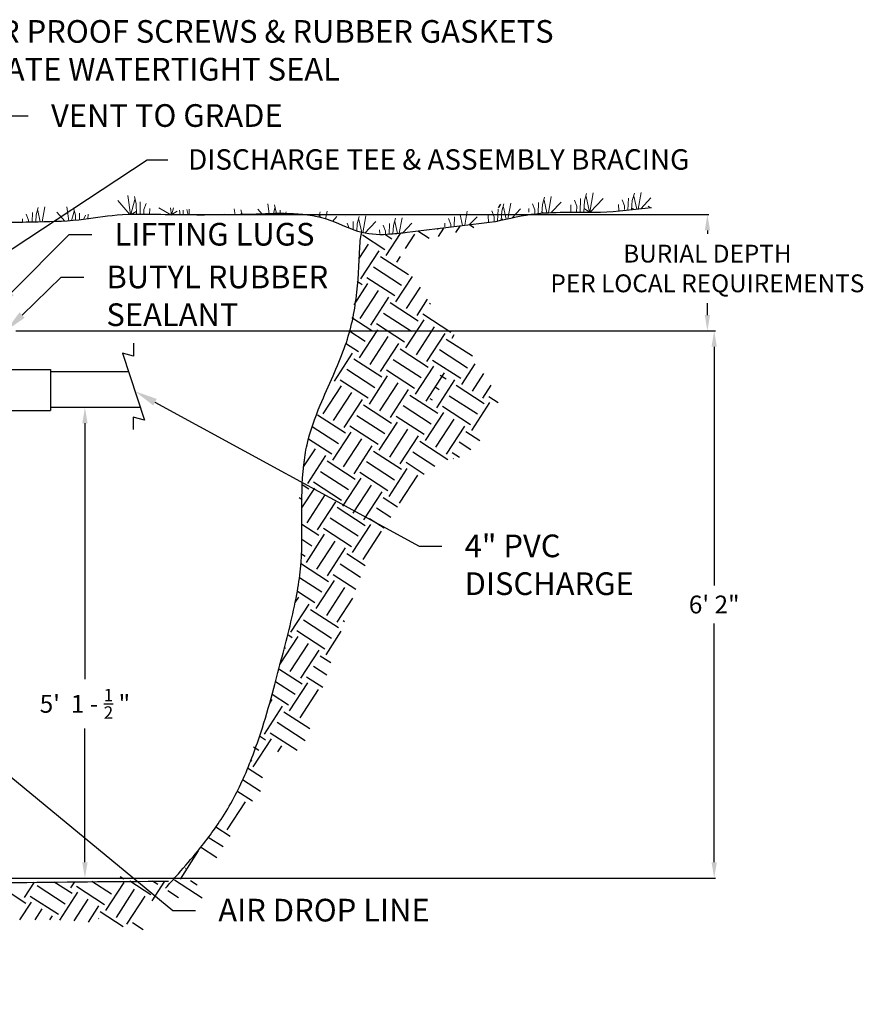
# Model space of a CAD drawing. Units: inches. Extents: x -1005 to 1361, y 60 to 452.
# Drawn here: x 1254 to 1361, y 299 to 423 of the extents above; entities that cross this region are included whole.
import ezdxf
from ezdxf import colors
from ezdxf.entities.mleader import LeaderData, LeaderLine
from ezdxf.math import Vec2, Vec3

# ---------------------------------------------------------------- set-up
doc = ezdxf.new("R2010")
doc.units = ezdxf.units.IN
doc.header["$MEASUREMENT"] = 0
doc.layers.add('Grass', color=3, linetype='Continuous', lineweight=9)
doc.layers.add('PIPING', color=6, linetype='Continuous')
doc.styles.get("Standard").update_dxf_attribs({"font": 'arial.ttf'})
doc.dimstyles.new('Standard$0', dxfattribs={"dimtxt": 2.25, "dimasz": 2, "dimexe": 0.18, "dimexo": 1.25, "dimgap": 1.25, "dimtad": 0, "dimtih": 1, "dimtoh": 1, "dimdec": 4, "dimrnd": 0.0625, "dimzin": 0, "dimdsep": 46, "dimlunit": 4, "dimtxsty": 'Standard', "dimcen": 0.09, "dimadec": 0, "dimazin": 0, "dimtfac": 1, "dimtdec": 4, "dimtofl": 0, "dimtmove": 0, "dimatfit": 3, "dimfxl": 0, "dimtolj": 1, "dimtzin": 0, "dimarcsym": 0})

# ---------------------------------------------------------------- blocks, each defined once
blk = doc.blocks.new('*D18')
at = {"color": 0, "lineweight": -2}
for p, q in [((1262.86, 374.44), (1262.51, 374.44)), ((1262.33, 372.44), (1262.33, 340.12)), ((1262.33, 317.01), (1262.33, 333.9)), ((1250.45, 315.01), (1262.51, 315.01))]:
    blk.add_line(p, q, dxfattribs=at)
at = {"color": 0}
for points in [[(1262, 372.44), (1262.67, 372.44), (1262.33, 374.44)], [(1262, 317.01), (1262.67, 317.01), (1262.33, 315.01)]]:
    blk.add_solid(points, dxfattribs=at)
at = {"layer": 'DEFPOINTS', "color": 0}
for p in [(1261.61, 374.44), (1249.2, 315.01), (1262.33, 315.01)]:
    blk.add_point(p, dxfattribs=at)
at = {"color": 0, "insert": (1262.33, 337.01), "char_height": 2.25, "attachment_point": 5}
blk.add_mtext('\\A1;5\'  1 - {\\H0.7x;\\S1/2;} "', dxfattribs=at)
blk = doc.blocks.new('*D19')
at = {"color": 0, "lineweight": -2}
for p, q in [((1272.7, 398.77), (1341.05, 398.77)), ((1340.87, 396.77), (1340.87, 396.33)), ((1340.87, 386.09), (1340.87, 387.61)), ((1253.6, 384.09), (1341.05, 384.09))]:
    blk.add_line(p, q, dxfattribs=at)
at = {"color": 0}
for points in [[(1340.54, 396.77), (1341.21, 396.77), (1340.87, 398.77)], [(1340.54, 386.09), (1341.21, 386.09), (1340.87, 384.09)]]:
    blk.add_solid(points, dxfattribs=at)
at = {"layer": 'DEFPOINTS', "color": 0}
for p in [(1271.45, 398.77), (1340.87, 398.77), (1252.35, 384.09)]:
    blk.add_point(p, dxfattribs=at)
at = {"color": 0, "insert": (1340.87, 391.97), "char_height": 2.25, "attachment_point": 5}
blk.add_mtext('\\A1;BURIAL DEPTH\\PPER LOCAL REQUIREMENTS ', dxfattribs=at)
blk = doc.blocks.new('*D16')
at = {"color": 0, "lineweight": -2}
for p, q in [((1253.6, 384.09), (1341.91, 384.09)), ((1341.73, 382.09), (1341.73, 351.95)), ((1341.73, 317.01), (1341.73, 347.15)), ((1250.45, 315.01), (1341.91, 315.01))]:
    blk.add_line(p, q, dxfattribs=at)
at = {"color": 0}
for points in [[(1341.39, 382.09), (1342.06, 382.09), (1341.73, 384.09)], [(1341.39, 317.01), (1342.06, 317.01), (1341.73, 315.01)]]:
    blk.add_solid(points, dxfattribs=at)
at = {"layer": 'DEFPOINTS', "color": 0}
for p in [(1252.35, 384.09), (1249.2, 315.01), (1341.73, 315.01)]:
    blk.add_point(p, dxfattribs=at)
at = {"color": 0, "insert": (1341.73, 349.55), "char_height": 2.25, "attachment_point": 5}
blk.add_mtext('\\A1;6\' 2"', dxfattribs=at)

msp = doc.modelspace()

# ---------------------------------------------------------------- linework, layer by layer
at = {"color": 17, "linetype": 'Continuous'}
for p, q in [((1314.51588, 399.64199), (1314.80895, 400.09327)), ((1295.17401, 398.5532), (1295.18349, 398.56779)), ((1305.75948, 395.74823), (1304.33775, 396.67151)), ((1306.88174, 396.90578), (1306.78093, 396.97125)), ((1306.92853, 396.00959), (1307.61989, 397.07418)), ((1309.14454, 396.51721), (1309.66954, 397.32564)), ((1311.39625, 397.11795), (1310.85289, 397.47081)), ((1300.18427, 394.33853), (1297.37374, 396.16371)), ((1301.0459, 395.66533), (1300.16045, 396.24036)), ((1300.33932, 393.60905), (1302.15571, 396.40604)), ((1302.79511, 394.48589), (1303.96382, 396.28556)), ((1296.94265, 393.21986), (1298.12799, 395.04511)), ((1297.15709, 390.64533), (1299.45479, 394.18348)), ((1303.14799, 391.1563), (1299.60985, 393.454)), ((1301.66613, 392.74742), (1302.13999, 393.47709)), ((1302.28635, 389.8295), (1298.74821, 392.12719)), ((1297.31215, 389.91585), (1296.6985, 390.31436)), ((1301.42471, 388.50269), (1297.88657, 390.80039)), ((1301.57977, 387.77321), (1303.65453, 390.96807)), ((1296.30778, 387.40102), (1298.04163, 390.07091)), ((1297.07074, 385.67113), (1299.36843, 389.20927)), ((1302.90657, 386.91158), (1304.6628, 389.61593)), ((1298.39754, 384.8095), (1300.69523, 388.34764)), ((1304.23338, 386.04994), (1305.56573, 388.10159)), ((1304.38843, 385.32046), (1300.85029, 387.61816)), ((1305.92885, 387.46403), (1305.82449, 387.5318)), ((1298.55259, 384.08002), (1296.00986, 385.73129)), ((1303.5268, 383.99366), (1299.98865, 386.29135)), ((1302.82022, 381.93738), (1305.11791, 385.47552)), ((1308.501, 383.9073), (1304.96286, 386.205)), ((1296.98438, 380.69693), (1299.28207, 384.23507)), ((1302.66516, 382.66686), (1299.12702, 384.96455)), ((1304.14702, 381.07574), (1306.44471, 384.61388)), ((1297.69096, 382.75321), (1295.64953, 384.07893)), ((1298.31118, 379.83529), (1300.60888, 383.37344)), ((1305.47382, 380.2141), (1307.77152, 383.75225)), ((1311.2158, 380.88672), (1307.92657, 383.02277)), ((1308.65605, 383.17782), (1308.94081, 383.61631)), ((1296.82932, 381.42641), (1295.20566, 382.48083)), ((1299.63798, 378.97366), (1301.93568, 382.5118)), ((1305.62888, 379.48462), (1302.09074, 381.78232)), ((1310.60308, 379.39827), (1307.06494, 381.69596)), ((1293.80215, 377.73321), (1296.09984, 381.27135)), ((1299.79304, 378.24418), (1296.2549, 380.54188)), ((1304.76724, 378.15782), (1301.2291, 380.45552)), ((1309.74144, 378.07146), (1306.2033, 380.36916)), ((1298.9314, 376.91738), (1295.39326, 379.21507)), ((1303.90561, 376.83102), (1300.36746, 379.12871)), ((1304.06066, 376.10154), (1306.35836, 379.63968)), ((1309.8965, 377.34198), (1311.57453, 379.92593)), ((1298.06977, 375.59057), (1294.53163, 377.88827)), ((1298.22482, 374.86109), (1300.52252, 378.39923)), ((1305.38746, 375.2399), (1307.68516, 378.77804)), ((1306.71427, 374.37827), (1309.01196, 377.91641)), ((1307.89715, 377.98702), (1307.16215, 378.46433)), ((1311.2233, 376.48035), (1312.67674, 378.71845)), ((1292.38899, 373.62065), (1294.68668, 377.15879)), ((1299.55163, 373.99946), (1301.84932, 377.5376)), ((1300.87843, 373.13782), (1303.17613, 376.67596)), ((1307.03551, 376.66021), (1306.51988, 376.99507)), ((1312.70516, 374.88923), (1309.16702, 377.18693)), ((1312.5501, 375.61871), (1313.60578, 377.24431)), ((1293.71579, 372.75901), (1296.01349, 376.29715)), ((1295.04259, 371.89738), (1297.34029, 375.43552)), ((1306.86932, 373.64879), (1303.33118, 375.94648)), ((1306.17388, 375.33341), (1305.89736, 375.51298)), ((1311.84352, 373.56243), (1308.30538, 375.86013)), ((1314.46797, 375.00202), (1313.27958, 375.77377)), ((1301.03349, 372.40834), (1297.49534, 374.70604)), ((1306.00769, 372.32198), (1302.46955, 374.61968)), ((1310.98189, 372.23563), (1307.44375, 374.53332)), ((1311.13694, 371.50615), (1313.43464, 375.04429)), ((1295.19765, 371.1679), (1291.65951, 373.46559)), ((1300.17185, 371.08154), (1296.63371, 373.37923)), ((1305.14605, 370.99518), (1301.60791, 373.29288)), ((1305.30111, 370.2657), (1307.5988, 373.80384)), ((1306.62791, 369.40407), (1308.92561, 372.94221)), ((1294.33601, 369.84109), (1291.01596, 371.99716)), ((1299.31021, 369.75474), (1295.77207, 372.05243)), ((1299.46527, 369.02526), (1301.76297, 372.5634)), ((1300.79207, 368.16362), (1303.08977, 371.70176)), ((1307.95471, 368.54243), (1310.25241, 372.08057)), ((1293.47438, 368.51429), (1290.55502, 370.41014)), ((1293.62943, 367.78481), (1295.92713, 371.32295)), ((1294.95624, 366.92317), (1297.25393, 370.46132)), ((1302.11888, 367.30198), (1304.41657, 370.84013)), ((1312.1721, 370.20513), (1310.40746, 371.35109)), ((1289.92687, 366.92459), (1291.41809, 369.22087)), ((1296.28304, 366.06154), (1298.58073, 369.59968)), ((1308.10977, 367.81295), (1304.57163, 370.11065)), ((1311.0306, 369.06007), (1309.54583, 370.02429)), ((1290.4472, 364.82109), (1292.7449, 368.35923)), ((1302.27393, 366.5725), (1298.73579, 368.8702)), ((1306.49124, 366.97768), (1303.70999, 368.78384)), ((1309.59059, 368.10886), (1308.68419, 368.69749)), ((1308.81307, 367.9277), (1308.83925, 367.96801)), ((1296.43809, 365.33206), (1292.89995, 367.62975)), ((1301.4123, 365.2457), (1297.87415, 367.5434)), ((1300.70571, 363.18942), (1303.00341, 366.72756)), ((1305.1517, 365.96123), (1302.84836, 367.45704)), ((1295.57646, 364.00526), (1292.03832, 366.30295)), ((1294.86988, 361.94897), (1297.16757, 365.48711)), ((1300.55066, 363.9189), (1297.01252, 366.21659)), ((1302.03252, 362.32778), (1304.33021, 365.86592)), ((1289.71227, 361.75291), (1291.33174, 364.24667)), ((1290.60226, 364.09161), (1289.7586, 364.63949)), ((1294.71482, 362.67845), (1291.17668, 364.97615)), ((1296.19668, 361.08734), (1298.49438, 364.62548)), ((1289.74062, 362.76481), (1289.35247, 363.01688)), ((1290.36084, 359.84689), (1292.65854, 363.38503)), ((1297.52348, 360.2257), (1299.82118, 363.76384)), ((1301.78978, 361.85663), (1299.97624, 363.03436)), ((1291.68765, 358.98526), (1293.98534, 362.5234)), ((1297.67854, 359.49622), (1294.1404, 361.79392)), ((1296.8169, 358.16942), (1293.27876, 360.46711)), ((1300.91453, 360.53867), (1299.1146, 361.70756)), ((1291.8427, 358.25578), (1289.71875, 359.63509)), ((1296.11032, 356.11314), (1298.40802, 359.65128)), ((1300.09173, 359.18665), (1298.25296, 360.38076)), ((1290.27449, 354.87269), (1292.57218, 358.41083)), ((1295.95527, 356.84262), (1292.41713, 359.14031)), ((1297.43713, 355.2515), (1299.73482, 358.78964)), ((1290.98107, 356.92897), (1289.7107, 357.75396)), ((1291.60129, 354.01105), (1293.89898, 357.5492)), ((1290.11943, 355.60217), (1289.65716, 355.90237)), ((1292.92809, 353.14942), (1295.22579, 356.68756)), ((1297.70796, 354.44684), (1295.38084, 355.95808)), ((1293.08315, 352.41994), (1289.54501, 354.71763)), ((1297.09781, 352.95671), (1294.51921, 354.63128)), ((1296.53411, 351.43643), (1293.65757, 353.30447)), ((1292.22151, 351.09314), (1289.39768, 352.92695)), ((1291.51493, 349.03685), (1293.81263, 352.57499)), ((1291.35988, 349.76633), (1289.13556, 351.21082)), ((1292.84173, 348.17522), (1295.13943, 351.71336)), ((1288.3327, 346.07314), (1290.6304, 349.61128)), ((1288.87009, 349.80538), (1289.30359, 350.47291)), ((1294.16854, 347.31358), (1296.15075, 350.36591)), ((1294.32359, 346.5841), (1290.78545, 348.8818)), ((1293.46196, 345.2573), (1289.92382, 347.55499)), ((1295.0878, 347.34539), (1294.89802, 347.46864)), ((1288.48776, 345.34366), (1287.91733, 345.71409)), ((1292.60032, 343.9305), (1289.06218, 346.22819)), ((1292.75538, 343.20102), (1294.68077, 346.16586)), ((1286.91954, 341.96057), (1289.21724, 345.49871)), ((1288.24634, 341.09893), (1290.54404, 344.63708)), ((1287.62612, 344.01685), (1287.50095, 344.09814)), ((1289.57315, 340.2373), (1291.87084, 343.77544)), ((1293.34536, 342.18909), (1292.0259, 343.04596)), ((1289.7282, 339.50782), (1286.80316, 341.40736)), ((1292.83898, 340.63158), (1291.16426, 341.71916)), ((1288.86657, 338.18102), (1286.38082, 339.79528)), ((1288.15998, 336.12473), (1290.45768, 339.66287)), ((1292.34062, 339.06886), (1290.30263, 340.39235)), ((1288.00493, 336.85421), (1285.94909, 338.18929)), ((1289.48679, 335.2631), (1291.78448, 338.80124)), ((1285.64479, 337.0929), (1285.94865, 337.56079)), ((1284.97775, 333.16101), (1287.27545, 336.69916)), ((1290.70865, 333.84083), (1287.43051, 335.96968)), ((1290.10701, 332.34518), (1286.56887, 334.64287)), ((1289.09705, 331.1147), (1285.70723, 333.31607)), ((1283.56459, 329.04845), (1285.86229, 332.58659)), ((1285.13281, 332.43154), (1284.37563, 332.92325)), ((1284.27117, 331.10473), (1283.59322, 331.545)), ((1286.67835, 330.93848), (1287.18909, 331.72496)), ((1283.40954, 329.77793), (1283.20031, 329.91381)), ((1284.74215, 327.65495), (1282.85459, 328.88074)), ((1284.49424, 325.92959), (1282.20202, 327.41818)), ((1283.47705, 324.7038), (1281.50535, 325.98424)), ((1280.296, 321.11053), (1282.5937, 324.64867)), ((1280.65118, 320.25109), (1278.83502, 321.43052)), ((1279.76333, 318.94131), (1277.90122, 320.15058)), ((1274.37381, 314.89588), (1276.67151, 318.43403)), ((1278.95779, 317.57808), (1276.92874, 318.89576)), ((1275.05793, 316.21688), (1275.03131, 316.23417)), ((1254.71189, 312.54906), (1255.97019, 314.48666)), ((1260.70279, 313.06002), (1258.45967, 314.51672)), ((1260.54773, 313.7895), (1261.0383, 314.54492)), ((1265.67699, 312.97367), (1263.2235, 314.56698)), ((1267.24138, 314.86846), (1266.77846, 315.16908)), ((1270.65119, 312.88731), (1268.00148, 314.60805)), ((1270.80624, 312.15783), (1272.41835, 314.64025)), ((1271.51282, 314.21411), (1270.87326, 314.62945)), ((1277.10916, 312.49074), (1273.64433, 314.74083)), ((1276.48703, 314.12775), (1275.66523, 314.66143)), ((1254.86695, 311.81958), (1251.32881, 314.11727)), ((1259.84115, 311.73322), (1256.30301, 314.03092)), ((1264.81535, 311.64686), (1261.27721, 313.94456)), ((1264.97041, 310.91738), (1267.2681, 314.45553)), ((1266.29721, 310.05575), (1268.59491, 313.59389)), ((1274.155, 312.52284), (1272.78269, 313.41402)), ((1258.97951, 310.40642), (1255.44137, 312.70411)), ((1259.15267, 309.70481), (1261.43226, 313.21508)), ((1260.97731, 309.60978), (1262.75907, 312.35344)), ((1267.62401, 309.19411), (1269.92171, 312.73225)), ((1254.13729, 309.72776), (1255.59643, 311.97463)), ((1256.04117, 309.75474), (1256.92323, 311.113)), ((1262.7668, 309.46061), (1264.08587, 311.49181)), ((1267.15468, 308.87011), (1264.24093, 310.76233)), ((1257.91806, 309.74016), (1258.25003, 310.25136)), ((1264.10178, 309.86784), (1264.02593, 309.9171)), ((1269.6865, 308.4835), (1268.35349, 309.34917))]:
    msp.add_line(p, q, dxfattribs=at)
for p, q in [((1268.4695, 382.52144), (1268.4695, 380.92021)), ((1268.4695, 380.92021), (1267.06178, 381.29741)), ((1267.06178, 381.29741), (1269.86504, 372.81582)), ((1269.86504, 372.81582), (1268.39872, 373.20872)), ((1268.39872, 373.20872), (1268.39872, 371.64799))]:
    msp.add_line(p, q)
at = {"color": 19}
for points, knots in [([(1314.0906, 397.86803), (1310.39567, 397.41472), (1306.70074, 396.96141), (1303.00581, 396.5081), (1302.30278, 396.42185), (1300.39339, 396.1876), (1297.17392, 396.21301), (1291.48504, 399.18955), (1284.48145, 398.76138), (1277.20158, 398.70146), (1271.494, 398.75811), (1266.55465, 398.89476), (1261.28073, 397.88956), (1257.65944, 397.85302), (1255.69007, 397.81119), (1255.68843, 397.81116), (1255.68679, 397.81112), (1255.68515, 397.81109), (1253.76199, 397.77023), (1250.52002, 397.77684), (1246.64627, 397.68851)], [-9.92067285, -9.92067285, -9.92067285, -9.92067285, 0, 0, 0, 1.887598202, 5.126601908, 8.561119271, 17.093453436, 24.23103601, 27.886472463, 32.816517808, 37.206895989, 42.423023839, 42.423023839, 42.423023839, 42.427374423, 42.427374423, 42.427374423, 47.521093328, 47.521093328, 47.521093328, 47.521093328]), ([(1272.50534, 313.73737), (1272.52057, 313.75445), (1272.5358, 313.77153), (1272.55102, 313.78861), (1272.55112, 313.78872), (1272.55121, 313.78882), (1272.55131, 313.78893), (1272.97122, 314.25991), (1273.39126, 314.73103), (1274.64476, 316.1489), (1275.47161, 317.10016), (1277.42995, 319.47224), (1278.53112, 320.91173), (1280.67136, 324.18645), (1281.65165, 326.05474), (1283.35084, 329.93167), (1284.07263, 331.93956), (1285.23977, 335.62938), (1285.71158, 337.29882), (1286.5163, 340.293), (1286.85743, 341.61566), (1287.88037, 345.568), (1288.58426, 348.17889), (1289.2621, 351.89573), (1289.42069, 352.97036), (1289.73827, 356.22423), (1289.72406, 358.42985), (1289.70626, 362.81998), (1289.70339, 365.00497), (1290.03229, 368.00625), (1290.1675, 368.86919), (1290.73896, 371.42071), (1291.34309, 373.07939), (1292.53814, 375.95788), (1293.09366, 377.1825), (1294.13436, 379.55788), (1294.62172, 380.7077), (1295.41721, 382.89252), (1295.73773, 383.92488), (1296.22973, 386.0229), (1296.40905, 387.08632), (1296.81637, 390.30359), (1296.91439, 392.48398), (1297.04721, 395.19138), (1297.07332, 395.72353), (1297.2498, 396.51567)], [-0.060791543, -0.060791543, -0.060791543, -0.060791543, -0.000377262, -0.000377262, -0.000377262, 0, 0, 0, 1.665796858, 1.665796858, 4.997390575, 4.997390575, 9.828236616, 9.828236616, 15.484298212, 15.484298212, 21.140359809, 21.140359809, 25.697093481, 25.697093481, 29.286169952, 29.286169952, 36.464322894, 36.464322894, 39.360729128, 39.360729128, 45.153541595, 45.153541595, 50.946354063, 50.946354063, 53.3200484, 53.3200484, 58.067437074, 58.067437074, 61.613974313, 61.613974313, 64.907715898, 64.907715898, 67.781912299, 67.781912299, 70.656108701, 70.656108701, 76.404501503, 76.404501503, 77.810794368, 77.810794368, 77.810794368, 77.810794368]), ([(1150.6116, 313.48783), (1157.35998, 313.93446), (1177.92825, 315.03091), (1211.89656, 313.55207), (1245.89232, 314.43537), (1266.05604, 314.58106), (1272.87047, 314.6303)], [12.229218888, 12.229218888, 12.229218888, 12.229218888, 30.257758361, 67.162765734, 102.761582932, 120.93376441, 120.93376441, 120.93376441, 120.93376441])]:
    msp.add_open_spline(points, degree=3, knots=knots, dxfattribs=at)
msp.add_spline([(1314.16468, 397.90724), (1319.29763, 398.8872), (1327.37466, 399.09684), (1333.82579, 399.67335)], degree=3, dxfattribs=at)
at = {"layer": 'Grass'}
for points in [[(1326.02857, 399.06975), (1326.47068, 401.51808)], [(1331.65358, 401.49365), (1331.39794, 400.57235), (1331.31617, 399.39035)], [(1332.12215, 399.47738), (1332.50007, 401.57027)], [(1268.0025, 398.77861), (1266.47926, 400.53384)], [(1268.08423, 398.76997), (1267.73931, 401.18384)], [(1268.12502, 398.76579), (1268.63354, 400.67603)], [(1268.58242, 401.0762), (1268.80406, 400.14614), (1268.84772, 398.79725)], [(1269.30645, 400.39711), (1269.30645, 398.79924)], [(1319.57998, 400.32008), (1319.52825, 398.91179)], [(1320.32845, 400.97214), (1320.07281, 400.05084), (1319.99699, 398.95482)], [(1320.62063, 398.99896), (1320.26267, 400.57412)], [(1320.80671, 399.00954), (1321.17494, 401.04876)], [(1321.17155, 399.02716), (1322.41028, 400.35294)], [(1324.09921, 400.58156), (1324.39696, 399.83198), (1324.36891, 399.06819)], [(1324.87572, 400.7894), (1324.81245, 399.06713)], [(1325.62418, 401.44146), (1325.36855, 400.52016), (1325.26799, 399.06672)], [(1326.00697, 399.06957), (1325.55841, 401.04344)], [(1326.06821, 399.06936), (1327.70602, 400.82226)], [(1330.1286, 400.63376), (1330.42636, 399.88418), (1330.40982, 399.43391)], [(1330.90511, 400.8416), (1330.85024, 399.3479)], [(1331.95964, 399.45941), (1331.58781, 401.09563)], [(1332.46614, 399.51599), (1333.73541, 400.87445)], [(1255.6986, 399.01912), (1255.65559, 397.84809)], [(1256.44707, 399.67118), (1256.19144, 398.74988), (1256.12972, 397.85785)], [(1256.70072, 397.86759), (1256.3813, 399.27316)], [(1256.95464, 397.87086), (1257.29357, 399.7478)], [(1259.79834, 397.93715), (1258.80542, 399.0813)], [(1260.31713, 397.97011), (1260.06547, 399.7313)], [(1260.63223, 397.99339), (1260.95969, 399.22349)], [(1260.90858, 399.62366), (1261.13022, 398.6936), (1261.15144, 398.03783)], [(1261.72096, 399.75995), (1261.7256, 399.76284)], [(1268.14546, 398.76372), (1268.79295, 399.16576)], [(1270.0748, 400.1609), (1269.74973, 399.42276), (1269.74973, 398.79773)], [(1270.51808, 399.55562), (1270.4724, 398.78982)], [(1273.26485, 398.71288), (1271.64524, 399.62743)], [(1273.26485, 398.71288), (1273.13261, 399.63836)], [(1273.26485, 398.71288), (1273.51122, 399.63836)], [(1273.28629, 398.79343), (1273.95893, 399.21109)], [(1274.3405, 398.73235), (1274.25728, 399.31472)], [(1274.73753, 399.33923), (1274.73753, 398.72567)], [(1275.19843, 399.41166), (1275.36207, 398.725)], [(1275.46954, 399.44393), (1275.49273, 398.72723)], [(1281.28124, 398.75507), (1281.17755, 399.48072)], [(1282.02066, 399.37307), (1282.16378, 398.77252)], [(1284.69427, 398.84553), (1284.14749, 399.4756)], [(1285.58641, 398.87379), (1285.40753, 400.1256)], [(1286.10719, 398.88687), (1286.30176, 399.61779)], [(1286.25065, 400.01795), (1286.47229, 399.08789), (1286.47857, 398.89368)], [(1286.97467, 399.33886), (1286.97467, 398.89848)], [(1287.74303, 399.10266), (1287.6516, 398.89506)], [(1292.02899, 399.13169), (1291.83595, 398.43596)], [(1292.69483, 398.20786), (1292.87549, 399.20831)], [(1310.25189, 397.4272), (1310.57247, 399.20253)], [(1313.67791, 399.25905), (1313.97567, 398.50948), (1313.95235, 397.87461)], [(1314.45442, 399.46689), (1314.39784, 397.92672)], [(1315.20289, 400.11895), (1314.94725, 399.19765), (1314.8692, 398.0694)], [(1315.48099, 398.20772), (1315.13712, 399.72093)], [(1315.69916, 398.25606), (1316.04938, 400.19557)], [(1316.22973, 398.37063), (1317.28472, 399.49975)], [(1318.33827, 399.52364), (1318.34888, 399.05984)], [(1318.80347, 400.11224), (1319.10123, 399.36266), (1319.08469, 398.9124)], [(1320.19683, 398.9705), (1320.04793, 399.07071)], [(1323.63401, 399.99297), (1323.65513, 399.06937)], [(1326.00052, 399.09797), (1325.34367, 399.54003)], [(1329.6634, 400.04516), (1329.6819, 399.23602)], [(1331.62453, 399.42299), (1331.37306, 399.59223)], [(1333.69226, 399.63626), (1333.4018, 399.83174)], [(1254.4569, 398.22269), (1254.46604, 397.82282)], [(1254.9221, 398.81128), (1255.21985, 398.0617), (1255.21166, 397.83866)], [(1261.6326, 398.94457), (1261.6326, 398.08647)], [(1262.40096, 398.70836), (1262.15393, 398.14744)], [(1262.75033, 398.8377), (1262.7135, 398.2203)], [(1275.13007, 398.72636), (1275.15151, 398.80691)], [(1275.88497, 398.82477), (1275.88497, 398.72256)], [(1279.99928, 398.73648), (1279.9175, 398.83072)], [(1282.01759, 398.76935), (1282.07178, 398.97291)], [(1292.04216, 398.3863), (1291.96322, 398.73367)], [(1293.55666, 397.91939), (1294.11082, 398.51249)], [(1296.19769, 397.88723), (1296.16015, 396.8653)], [(1296.94615, 398.53929), (1296.69052, 397.61799), (1296.62703, 396.7003)], [(1297.2498, 396.51567), (1296.88038, 398.14127)], [(1297.40642, 396.47702), (1297.79265, 398.61591)], [(1297.63282, 396.42689), (1299.02799, 397.92009)], [(1301.50187, 398.30708), (1301.24623, 397.38579), (1301.17378, 396.33858)], [(1301.77998, 396.39581), (1301.43609, 397.90906)], [(1301.99353, 396.41869), (1302.34836, 398.3837)], [(1308.201, 398.26601), (1308.49876, 397.51643), (1308.48753, 397.21074)], [(1308.97751, 398.47385), (1308.93312, 397.26541)], [(1309.96382, 397.39186), (1309.6602, 398.72788)], [(1310.87004, 397.50304), (1311.80781, 398.50671)], [(1313.21271, 398.67046), (1313.23283, 397.79045)], [(1315.07333, 398.11593), (1314.92237, 398.21752)], [(1295.42118, 397.67939), (1295.66861, 397.05652)], [(1299.51169, 396.85859), (1299.5223, 396.39478)], [(1299.97689, 397.44719), (1300.27465, 396.69761), (1300.25933, 396.28065)], [(1300.7534, 397.65503), (1300.70378, 396.30429)], [(1302.44624, 396.4705), (1303.5837, 397.68789)], [(1307.7358, 397.67741), (1307.74641, 397.21361)], [(1301.30436, 396.34979), (1301.22135, 396.40566)]]:
    msp.add_lwpolyline(points, dxfattribs=at)
at = {"layer": 'PIPING'}
for p, q in [((1253.16601, 379.20905), (1257.99641, 379.20905)), ((1257.99641, 379.20905), (1257.99641, 374.03945)), ((1257.99641, 378.96132), (1267.83388, 378.96132)), ((1257.99641, 374.44436), (1269.32679, 374.44436)), ((1253.16601, 374.03945), (1257.99641, 374.03945))]:
    msp.add_line(p, q, dxfattribs=at)

# ---------------------------------------------------------------- dimensions: what is measured, and where the dimension line sits
for base, p1, p2, text, picture, middle in [((1340.8722, 398.773), (1252.35157, 384.08797), (1271.45291, 398.773), 'BURIAL DEPTH\\PPER LOCAL REQUIREMENTS ', '*D19', (1340.8722, 391.96986)), ((1262.33497, 315.00985), (1261.61318, 374.44436), (1249.20287, 315.00985), '5\'  1 - {\\H0.7x;\\S1/2;} "', '*D18', (1262.33497, 337.00988))]:
    dim = msp.add_linear_dim(base=base, p1=p1, p2=p2, angle=90, text=text, dimstyle='Standard$0')
    dim.commit()
    dim.dimension.update_dxf_attribs({"geometry": picture, "text_midpoint": middle, "dimtype": 160})
dim = msp.add_linear_dim(base=(1341.72819, 315.00985), p1=(1252.35157, 384.08797), p2=(1249.20287, 315.00985), angle=90, text='6\' 2"', dimstyle='Standard$0')
dim.commit()
dim.dimension.update_dxf_attribs({"geometry": '*D16', "text_midpoint": (1341.72819, 349.54891)})

# ---------------------------------------------------------------- leaders
ml = msp.add_multileader_mtext('Standard')
ml.set_content('TAMPER PROOF SCREWS & RUBBER GASKETS\\PTO CREATE WATERTIGHT SEAL', color=256)
ml.set_leader_properties()
ml.build(insert=Vec2(0, 0))
ml.multileader.update_dxf_attribs({"dogleg_length": 2.5, "arrow_head_size": 2.86246})
ctx = ml.context
ctx.base_point, ctx.char_height, ctx.arrow_head_size, ctx.landing_gap_size, ctx.plane_origin = Vec3(1236.09691, 421.87049), 2.8624575, 2.86246, 2.86246, Vec3(1225.23411, 404.38676)
notes = []
notes.append((ctx, [(0, (1, 1, 0), (1233.23446, 421.87049), (1, 0), 2.86246, [(0, [(1225.23411, 404.38676)], 0, [])])]))
ctx.mtext.insert, ctx.mtext.flow_direction = Vec3(1238.95937, 423.32613), 5
ml = msp.add_multileader_mtext('Standard')
ml.set_content('VENT TO GRADE', color=256)
ml.set_leader_properties()
ml.build(insert=Vec2(0, 0))
ml.multileader.update_dxf_attribs({"dogleg_length": 2.5, "arrow_head_size": 2.86246})
ctx = ml.context
ctx.base_point, ctx.char_height, ctx.arrow_head_size, ctx.landing_gap_size, ctx.plane_origin = Vec3(1255.19064, 411.25435), 2.8624575, 2.86246, 2.86246, Vec3(1246.78334, 406.81448)
notes.append((ctx, [(1, (1, 1, 0), (1252.32818, 411.25435), (1, 0), 2.86246, [(0, [(1246.81323, 406.83303)], 0, [])])]))
ctx.mtext.insert, ctx.mtext.flow_direction = Vec3(1258.0531, 412.70998), 5
ml = msp.add_multileader_mtext('Standard')
ml.set_content('DISCHARGE TEE & ASSEMBLY BRACING', color=256)
ml.set_leader_properties()
ml.build(insert=Vec2(0, 0))
ml.multileader.update_dxf_attribs({"dogleg_length": 2.25, "arrow_head_size": 2.57621})
ctx = ml.context
ctx.base_point, ctx.char_height, ctx.arrow_head_size, ctx.landing_gap_size, ctx.plane_origin = Vec3(1272.7731, 405.70255), 2.5762118, 2.57621, 2.57621, Vec3(1234.29472, 390.22869)
notes.append((ctx, [(0, (1, 1, 0), (1270.19688, 405.70255), (1, 0), 2.57621, [(0, [(1232.40852, 380.79212)], 0, [])])]))
ctx.mtext.insert, ctx.mtext.flow_direction = Vec3(1275.34931, 407.02053), 5
ml = msp.add_multileader_mtext('Standard')
ml.set_content('LIFTING LUGS', color=256)
ml.set_leader_properties()
ml.build(insert=Vec2(0, 0))
ml.multileader.update_dxf_attribs({"dogleg_length": 2.5, "arrow_head_size": 2.86246})
ctx = ml.context
ctx.base_point, ctx.char_height, ctx.arrow_head_size, ctx.landing_gap_size, ctx.plane_origin = Vec3(1263.18975, 396.26828), 2.8624575, 2.86246, 2.86246, Vec3(1255.43358, 385.9379)
notes.append((ctx, [(0, (1, 1, 0), (1260.32729, 396.26828), (1, 0), 2.86246, [(0, [(1251.01986, 386.88349)], 0, [])])]))
ctx.mtext.insert, ctx.mtext.flow_direction = Vec3(1266.0522, 397.72391), 5
ml = msp.add_multileader_mtext('Standard')
ml.set_content('BUTYL RUBBER\\PSEALANT', color=256)
ml.set_leader_properties()
ml.build(insert=Vec2(0, 0))
ml.multileader.update_dxf_attribs({"dogleg_length": 2.5, "arrow_head_size": 2.86246})
ctx = ml.context
ctx.base_point, ctx.char_height, ctx.arrow_head_size, ctx.landing_gap_size, ctx.plane_origin = Vec3(1262.17837, 390.87874), 2.8624575, 2.86246, 2.86246, Vec3(1252.35157, 384.08797)
notes.append((ctx, [(0, (1, 1, 0), (1259.31592, 390.87874), (1, 0), 2.86246, [(0, [(1252.35157, 384.08797)], 0, [])])]))
ctx.mtext.insert, ctx.mtext.flow_direction = Vec3(1265.04083, 392.33438), 5
ml = msp.add_multileader_mtext('Standard')
ml.set_content('4" PVC \\PDISCHARGE ', color=256)
ml.set_leader_properties()
ml.build(insert=Vec2(0, 0))
ml.multileader.update_dxf_attribs({"dogleg_length": 2.5, "arrow_head_size": 2.86246})
ctx = ml.context
ctx.base_point, ctx.char_height, ctx.arrow_head_size, ctx.landing_gap_size, ctx.plane_origin = Vec3(1307.3766, 356.92547), 2.862458, 2.86246, 2.86246, Vec3(1260.49039, 381.81865)
notes.append((ctx, [(0, (1, 1, 0), (1304.51415, 356.92547), (1, 0), 2.86246, [(0, [(1268.65954, 376.46319)], 0, [])])]))
ctx.mtext.insert, ctx.mtext.flow_direction = Vec3(1310.23906, 358.3811), 5
ml = msp.add_multileader_mtext('Standard')
ml.set_content('AIR DROP LINE ', color=256)
ml.set_leader_properties()
ml.build(insert=Vec2(0, 0))
ml.multileader.update_dxf_attribs({"dogleg_length": 2.5, "arrow_head_size": 2.86246})
ctx = ml.context
ctx.base_point, ctx.char_height, ctx.arrow_head_size, ctx.landing_gap_size, ctx.plane_origin = Vec3(1276.29798, 310.9402), 2.8624575, 2.86246, 2.86246, Vec3(1265.91507, 302.58014)
notes.append((ctx, [(0, (1, 1, 0), (1273.43553, 310.9402), (1, 0), 2.86246, [(0, [(1244.16497, 335.02161)], 0, [])])]))
ctx.mtext.insert, ctx.mtext.flow_direction = Vec3(1279.16044, 312.39583), 5
for ctx, leaders in notes:
    for number, flags, end, landing, length, lines in leaders:
        leader = LeaderData()
        leader.index, (leader.has_last_leader_line, leader.has_dogleg_vector, leader.attachment_direction) = number, flags
        leader.last_leader_point, leader.dogleg_vector, leader.dogleg_length = Vec3(end), Vec3(landing), length
        for number, points, colour, breaks in lines:
            line = LeaderLine()
            line.index, line.vertices, line.color, line.breaks = number, Vec3.list(points), colors.encode_raw_color(colour), breaks
            leader.lines.append(line)
        ctx.leaders.append(leader)

doc.saveas('drawing.dxf')
